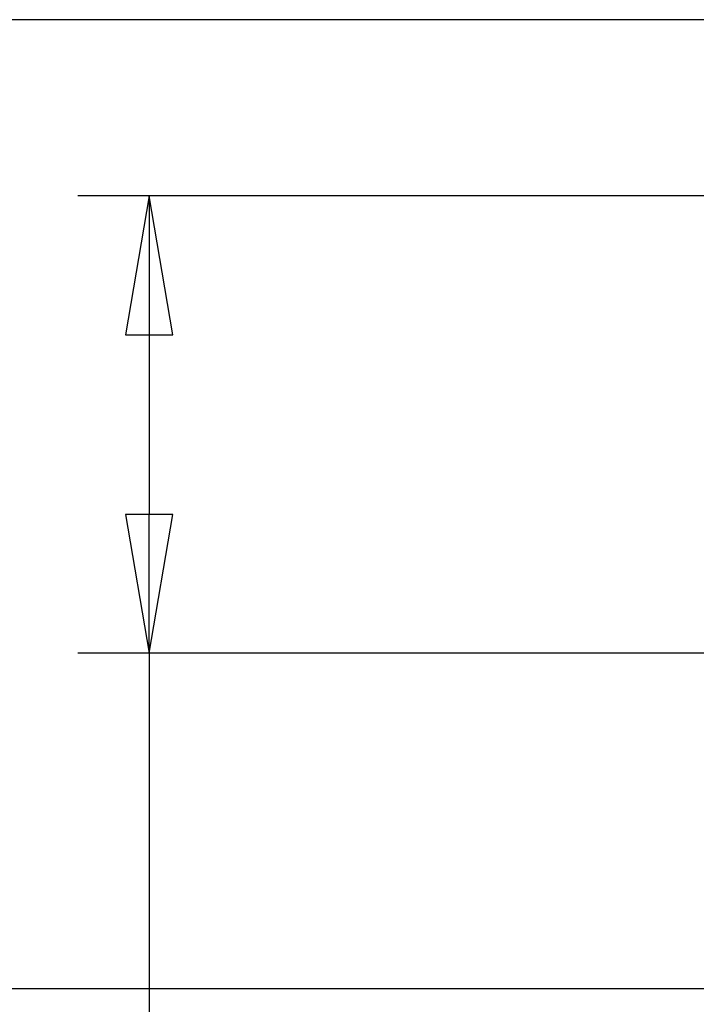
# Model space of a CAD drawing. Units: inches. Extents: x 5 to 292, y -203 to 1.
# Drawn here: x 63 to 76, y -90 to -72 of the extents above; entities that cross this region are included whole.
import ezdxf

# ---------------------------------------------------------------- set-up
doc = ezdxf.new("R2010")
doc.units = ezdxf.units.IN
doc.header["$MEASUREMENT"] = 0
doc.layers.add('Ebene 1', color=7, linetype='Continuous')

# ---------------------------------------------------------------- blocks, each defined once
blk = doc.blocks.new('block 2')
at = {"layer": 'Ebene 1', "true_color": 0x000001}
h = blk.add_hatch(color=178, dxfattribs=at)
h.dxf.hatch_style = 2
h.paths.add_polyline_path([(64.911, -77.9), (65.8, -77.9), (65.356, -75.297)])
h.paths.add_polyline_path([(65.356, -75.297), (64.911, -77.9), (65.8, -77.9)])
h = blk.add_hatch(color=178, dxfattribs=at)
h.dxf.hatch_style = 2
h.paths.add_polyline_path([(65.8, -81.266), (64.911, -81.266), (65.356, -83.869)])
h.paths.add_polyline_path([(65.356, -83.869), (65.8, -81.266), (64.911, -81.266)])
at = {"layer": 'Ebene 1', "color": 178, "lineweight": 25, "true_color": 0x000001}
for points in [[(92.089, -71.995), (52.211, -71.995)], [(88.279, -75.297), (64.022, -75.297)], [(64.911, -77.9), (65.8, -77.9), (65.356, -75.297), (64.911, -77.9)], [(65.356, -75.297), (64.911, -77.9), (65.8, -77.9), (65.356, -75.297)], [(65.356, -75.297), (65.356, -77.9)], [(65.356, -77.9), (65.356, -81.266)], [(65.8, -81.266), (64.911, -81.266), (65.356, -83.869), (65.8, -81.266)], [(65.356, -83.869), (65.8, -81.266), (64.911, -81.266), (65.356, -83.869)], [(65.356, -83.869), (65.356, -81.266)], [(92.089, -83.869), (64.022, -83.869)], [(65.356, -83.869), (65.356, -101.268)], [(92.089, -90.156), (52.211, -90.156)]]:
    blk.add_lwpolyline(points, dxfattribs=at)
at = {"layer": 'Ebene 1', "lineweight": 0}
for points in [[(64.911, -77.9), (65.8, -77.9), (65.356, -75.297), (64.911, -77.9)], [(65.356, -75.297), (64.911, -77.9), (65.8, -77.9), (65.356, -75.297)], [(65.8, -81.266), (64.911, -81.266), (65.356, -83.869), (65.8, -81.266)], [(65.356, -83.869), (65.8, -81.266), (64.911, -81.266), (65.356, -83.869)]]:
    blk.add_lwpolyline(points, dxfattribs=at)

msp = doc.modelspace()

# ---------------------------------------------------------------- block references
at = {"layer": 'Ebene 1'}
msp.add_blockref('block 2', (0, 0), dxfattribs=at)

doc.saveas('drawing.dxf')
